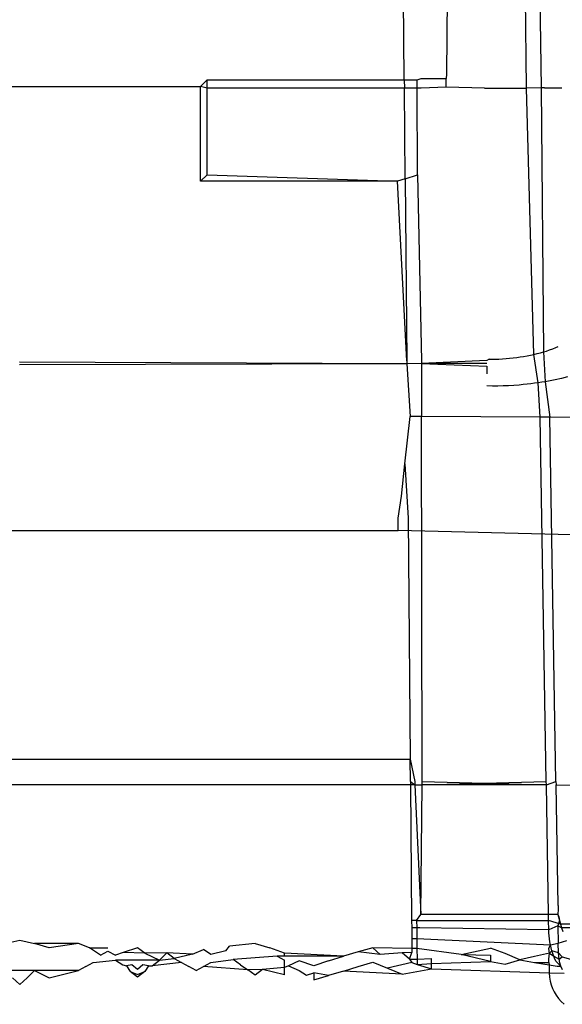
# Model space of a CAD drawing. Extents: x -45.2 to 52.8, y -41.4 to 50.6.
# Drawn here: x 26.4 to 26.6, y 14.4 to 14.8 of the extents above; entities that cross this region are included whole.
import ezdxf

# ---------------------------------------------------------------- set-up
doc = ezdxf.new("R2010")
doc.units = 0
doc.header["$MEASUREMENT"] = 0
doc.layers.get('0').update_dxf_attribs({"linetype": 'CONTINUOUS'})

msp = doc.modelspace()

# ---------------------------------------------------------------- linework, layer by layer
for p, q in [((26.53626, 15.29834), (26.53207, 14.81466)), ((26.5146, 14.81226), (26.51037, 15.29768)), ((26.5654, 14.80885), (26.56042, 15.27834)), ((26.56446, 15.2751), (26.57139, 14.80889)), ((26.42999, 14.80951), (26.43274, 14.81226)), ((26.43274, 14.81226), (26.5146, 14.81226)), ((26.43274, 14.80882), (26.43274, 14.81226)), ((26.5146, 14.81226), (26.51999, 14.81226)), ((26.5146, 14.81226), (26.51463, 14.80882)), ((26.51999, 14.81226), (26.52154, 14.81277)), ((26.52, 14.80882), (26.51999, 14.81226)), ((26.52154, 14.81277), (26.53202, 14.81277)), ((26.53207, 14.81466), (26.53202, 14.81277)), ((26.53202, 14.80916), (26.53202, 14.81277)), ((26.27972, 14.80951), (26.42999, 14.80951)), ((26.42999, 14.77013), (26.42999, 14.80951)), ((26.43274, 14.80882), (26.42999, 14.80951)), ((26.43274, 14.77288), (26.43274, 14.80882)), ((26.51463, 14.80882), (26.43274, 14.80882)), ((26.52, 14.80882), (26.51463, 14.80882)), ((26.51496, 14.77118), (26.51463, 14.80882)), ((26.52006, 14.77288), (26.52, 14.80882)), ((26.52154, 14.80882), (26.52, 14.80882)), ((26.53202, 14.80916), (26.52154, 14.80882)), ((26.54798, 14.80882), (26.53202, 14.80916)), ((26.54798, 14.80882), (26.55583, 14.80883)), ((26.55583, 14.80883), (26.5654, 14.80885)), ((26.57139, 14.80889), (26.5654, 14.80885)), ((26.56841, 14.69826), (26.5654, 14.80885)), ((26.5728, 14.8089), (26.57139, 14.80889)), ((26.57139, 14.80889), (26.57242, 14.69928)), ((26.5728, 14.8089), (26.57671, 14.80893)), ((26.57671, 14.80893), (26.58008, 14.80896)), ((26.42999, 14.77013), (26.43274, 14.77288)), ((26.43274, 14.77288), (26.51182, 14.77013)), ((26.51496, 14.77118), (26.51182, 14.77013)), ((26.51496, 14.77118), (26.52006, 14.77288)), ((26.51496, 14.77118), (26.51562, 14.69555)), ((26.52006, 14.77288), (26.52174, 14.69557)), ((26.51182, 14.77013), (26.42999, 14.77013)), ((26.51562, 14.69555), (26.51182, 14.77013)), ((26.57757, 14.70109), (26.5785, 14.7015)), ((26.56128, 14.69701), (26.56273, 14.69721)), ((26.56273, 14.69721), (26.56418, 14.69744)), ((26.56418, 14.69744), (26.56561, 14.69768)), ((26.56561, 14.69768), (26.56702, 14.69796)), ((26.56702, 14.69796), (26.56841, 14.69826)), ((26.56841, 14.69826), (26.56977, 14.69857)), ((26.57022, 14.68645), (26.56841, 14.69826)), ((26.56977, 14.69857), (26.57111, 14.69892)), ((26.57111, 14.69892), (26.57242, 14.69928)), ((26.57242, 14.69928), (26.5737, 14.69967)), ((26.57242, 14.69928), (26.57311, 14.6869)), ((26.5737, 14.69967), (26.57495, 14.70009)), ((26.57495, 14.70009), (26.57628, 14.70057)), ((26.57628, 14.70057), (26.57757, 14.70109)), ((26.51195, 14.6944), (26.35483, 14.69505)), ((26.51195, 14.6944), (26.35483, 14.69392)), ((26.51563, 14.69441), (26.51195, 14.6944)), ((26.51562, 14.69555), (26.51563, 14.69441)), ((26.52174, 14.69443), (26.51563, 14.69441)), ((26.51563, 14.69441), (26.51704, 14.67243)), ((26.5489, 14.69566), (26.52174, 14.69443)), ((26.52174, 14.69557), (26.52174, 14.69443)), ((26.5489, 14.69452), (26.52174, 14.69443)), ((26.52174, 14.69443), (26.5489, 14.69339)), ((26.52174, 14.69443), (26.52178, 14.67241)), ((26.5489, 14.69339), (26.54889, 14.69023)), ((26.54992, 14.69623), (26.5489, 14.69566)), ((26.54992, 14.69623), (26.55095, 14.69624)), ((26.55095, 14.69624), (26.55242, 14.69628)), ((26.55242, 14.69628), (26.5539, 14.69634)), ((26.5539, 14.69634), (26.55538, 14.69643)), ((26.55538, 14.69643), (26.55686, 14.69654)), ((26.55686, 14.69654), (26.55834, 14.69667)), ((26.55834, 14.69667), (26.55981, 14.69683)), ((26.55981, 14.69683), (26.56128, 14.69701)), ((26.58237, 14.68889), (26.57986, 14.68826)), ((26.55118, 14.68503), (26.54889, 14.6852)), ((26.55345, 14.68507), (26.55118, 14.68503)), ((26.5557, 14.68514), (26.55345, 14.68507)), ((26.55793, 14.68525), (26.5557, 14.68514)), ((26.56013, 14.68539), (26.55793, 14.68525)), ((26.5623, 14.68555), (26.56013, 14.68539)), ((26.56395, 14.6857), (26.5623, 14.68555)), ((26.56557, 14.68587), (26.56395, 14.6857)), ((26.56718, 14.68605), (26.56557, 14.68587)), ((26.56873, 14.68625), (26.56718, 14.68605)), ((26.57022, 14.68645), (26.56873, 14.68625)), ((26.57168, 14.68667), (26.57022, 14.68645)), ((26.57098, 14.67215), (26.57022, 14.68645)), ((26.57311, 14.6869), (26.57168, 14.68667)), ((26.57451, 14.68714), (26.57311, 14.6869)), ((26.57311, 14.6869), (26.57503, 14.67213)), ((26.57589, 14.6874), (26.57451, 14.68714)), ((26.57724, 14.68767), (26.57589, 14.6874)), ((26.57986, 14.68826), (26.57724, 14.68767)), ((26.51478, 14.65283), (26.51704, 14.67243)), ((26.52178, 14.67241), (26.51704, 14.67243)), ((26.57098, 14.67215), (26.52178, 14.67241)), ((26.52204, 14.52089), (26.52178, 14.67241)), ((26.57503, 14.67213), (26.57098, 14.67215)), ((26.57348, 14.52089), (26.57098, 14.67215)), ((26.58939, 14.67205), (26.57503, 14.67213)), ((26.57749, 14.52089), (26.57503, 14.67213)), ((26.51341, 14.63938), (26.51478, 14.65283)), ((26.51478, 14.65283), (26.51619, 14.63031)), ((26.51206, 14.63031), (26.51341, 14.63938)), ((26.51207, 14.62509), (26.51206, 14.63031)), ((26.51619, 14.63031), (26.51706, 14.53016)), ((26.19764, 14.62509), (26.51207, 14.62509)), ((26.58996, 14.62315), (26.51207, 14.62509)), ((26.19265, 14.53016), (26.51706, 14.53016)), ((26.51714, 14.52089), (26.51706, 14.53016)), ((26.51706, 14.53016), (26.51898, 14.52089)), ((26.51716, 14.51952), (26.19255, 14.51952)), ((26.51714, 14.52089), (26.519, 14.51952)), ((26.51714, 14.52089), (26.51716, 14.51952)), ((26.519, 14.51952), (26.51716, 14.51952)), ((26.51716, 14.51952), (26.51765, 14.46326)), ((26.51898, 14.52089), (26.519, 14.51952)), ((26.519, 14.51952), (26.52203, 14.51952)), ((26.519, 14.51952), (26.52142, 14.46577)), ((26.52142, 14.46577), (26.52203, 14.51952)), ((26.52203, 14.51952), (26.52204, 14.52089)), ((26.52203, 14.51952), (26.57348, 14.52089)), ((26.57364, 14.51952), (26.52203, 14.51952)), ((26.52204, 14.52089), (26.57364, 14.51952)), ((26.57364, 14.51952), (26.57348, 14.52089)), ((26.57364, 14.51952), (26.57749, 14.52089)), ((26.57449, 14.46577), (26.57364, 14.51952)), ((26.57749, 14.52089), (26.57767, 14.51952)), ((26.57845, 14.4694), (26.57767, 14.51952)), ((26.57767, 14.51952), (26.59603, 14.51935)), ((26.57845, 14.4694), (26.5785, 14.4679)), ((26.51972, 14.46326), (26.52142, 14.46577)), ((26.57449, 14.46577), (26.52142, 14.46577)), ((26.57835, 14.46577), (26.57449, 14.46577)), ((26.57453, 14.46326), (26.57449, 14.46577)), ((26.5785, 14.4679), (26.57835, 14.46577)), ((26.57835, 14.46577), (26.57884, 14.46482)), ((26.57835, 14.46577), (26.57912, 14.46326)), ((26.57884, 14.46482), (26.57912, 14.46326)), ((26.51972, 14.46326), (26.51765, 14.46326)), ((26.51765, 14.46326), (26.51768, 14.4601)), ((26.51977, 14.4601), (26.51768, 14.4601)), ((26.51768, 14.4601), (26.51771, 14.45567)), ((26.51972, 14.46326), (26.51977, 14.4601)), ((26.51972, 14.46326), (26.57453, 14.46326)), ((26.51977, 14.4601), (26.51982, 14.45567)), ((26.52102, 14.4601), (26.51977, 14.4601)), ((26.57459, 14.45929), (26.52102, 14.4601)), ((26.57459, 14.45929), (26.57453, 14.46326)), ((26.57949, 14.4617), (26.57453, 14.46326)), ((26.57838, 14.46106), (26.57459, 14.45929)), ((26.57912, 14.46326), (26.57838, 14.46106)), ((26.57994, 14.46015), (26.57838, 14.46106)), ((26.57838, 14.46106), (26.57852, 14.45376)), ((26.57912, 14.46326), (26.57949, 14.4617)), ((26.57949, 14.4617), (26.57994, 14.46015)), ((27.06799, 14.46103), (26.57949, 14.4617)), ((27.06799, 14.46103), (26.57994, 14.46015)), ((26.57994, 14.46015), (26.58047, 14.45862)), ((26.57463, 14.45804), (26.57459, 14.45929)), ((26.57472, 14.45679), (26.57463, 14.45804)), ((26.57486, 14.45555), (26.57463, 14.45804)), ((26.57486, 14.45555), (26.57472, 14.45679)), ((26.34874, 14.45361), (26.35485, 14.45498)), ((26.35485, 14.45498), (26.36097, 14.45361)), ((26.3793, 14.45363), (26.36097, 14.45361)), ((26.36708, 14.45184), (26.36097, 14.45361)), ((26.3793, 14.45363), (26.36708, 14.45184)), ((26.38388, 14.4518), (26.3793, 14.45363)), ((26.38388, 14.4518), (26.39152, 14.45187)), ((26.38847, 14.44881), (26.38388, 14.4518)), ((26.40375, 14.45187), (26.39777, 14.44988)), ((26.4068, 14.44962), (26.40375, 14.45187)), ((26.44041, 14.45057), (26.44194, 14.4525)), ((26.45264, 14.45366), (26.44194, 14.4525)), ((26.45264, 14.45366), (26.45874, 14.45181)), ((26.46485, 14.44959), (26.45874, 14.45181)), ((26.50153, 14.45192), (26.49541, 14.45027)), ((26.51775, 14.45163), (26.50153, 14.45192)), ((26.50458, 14.44908), (26.50153, 14.45192)), ((26.51771, 14.45567), (26.51982, 14.45567)), ((26.51771, 14.45567), (26.51775, 14.45163)), ((26.51982, 14.45567), (26.57528, 14.45307)), ((26.51982, 14.45567), (26.51987, 14.45163)), ((26.53819, 14.44903), (26.55041, 14.45178)), ((26.55652, 14.44948), (26.55041, 14.45178)), ((26.57457, 14.45163), (26.57528, 14.45307)), ((26.57505, 14.4543), (26.57486, 14.45555)), ((26.57528, 14.45307), (26.57505, 14.4543)), ((26.57528, 14.45307), (26.57852, 14.45376)), ((26.57556, 14.45186), (26.57528, 14.45307)), ((26.57589, 14.45066), (26.57556, 14.45186)), ((26.57852, 14.45376), (26.58218, 14.45494)), ((26.57859, 14.44977), (26.57852, 14.45376)), ((26.38847, 14.44881), (26.39152, 14.45049)), ((26.39152, 14.45049), (26.39458, 14.44882)), ((26.39777, 14.44988), (26.39458, 14.44882)), ((26.4068, 14.44962), (26.39777, 14.44988)), ((26.41597, 14.44981), (26.4068, 14.44962)), ((26.4068, 14.44962), (26.41291, 14.44679)), ((26.41291, 14.44679), (26.41597, 14.44981)), ((26.41902, 14.44746), (26.41597, 14.44981)), ((26.42666, 14.4492), (26.41597, 14.44981)), ((26.42666, 14.4492), (26.41902, 14.44746)), ((26.42666, 14.4492), (26.43124, 14.45116)), ((26.4343, 14.44907), (26.43124, 14.45116)), ((26.44041, 14.45057), (26.4343, 14.44907)), ((26.4618, 14.44847), (26.44346, 14.44701)), ((26.46485, 14.44841), (26.4618, 14.44847)), ((26.4618, 14.44847), (26.46485, 14.44674)), ((26.46485, 14.44841), (26.46485, 14.44959)), ((26.4893, 14.44842), (26.46485, 14.44959)), ((26.4893, 14.44842), (26.46485, 14.44841)), ((26.48318, 14.44644), (26.4893, 14.44842)), ((26.49541, 14.45027), (26.4893, 14.44842)), ((26.50458, 14.44908), (26.49541, 14.45027)), ((26.51374, 14.44981), (26.50458, 14.44908)), ((26.51776, 14.44988), (26.51374, 14.44981)), ((26.51679, 14.44711), (26.51374, 14.44981)), ((26.51679, 14.44711), (26.51776, 14.44988)), ((26.51987, 14.45163), (26.51775, 14.45163)), ((26.51775, 14.45163), (26.51776, 14.44988)), ((26.51987, 14.45163), (26.51993, 14.44722)), ((26.53819, 14.44903), (26.51987, 14.45163)), ((26.53819, 14.44903), (26.55041, 14.44885)), ((26.5504, 14.44612), (26.53819, 14.44903)), ((26.55041, 14.44885), (26.5504, 14.44612)), ((26.56263, 14.44686), (26.55652, 14.44948)), ((26.56874, 14.44832), (26.56263, 14.44686)), ((26.57486, 14.4497), (26.56874, 14.44832)), ((26.57486, 14.4497), (26.57457, 14.45163)), ((26.57464, 14.44711), (26.57486, 14.4497)), ((26.57589, 14.45066), (26.57486, 14.4497)), ((26.57486, 14.4497), (26.57667, 14.44834)), ((26.57626, 14.44948), (26.57589, 14.45066)), ((26.57859, 14.44977), (26.57589, 14.45066)), ((26.57667, 14.44834), (26.57626, 14.44948)), ((26.57713, 14.44722), (26.57667, 14.44834)), ((26.57667, 14.44834), (26.57886, 14.4471)), ((26.57886, 14.4471), (26.57859, 14.44977)), ((26.5802, 14.44818), (26.57859, 14.44977)), ((26.57886, 14.4471), (26.5802, 14.44818)), ((26.5802, 14.44818), (26.58554, 14.44656)), ((26.38235, 14.44416), (26.3793, 14.44248)), ((26.38235, 14.44416), (26.38541, 14.44582)), ((26.38541, 14.44582), (26.39458, 14.44674)), ((26.41291, 14.44679), (26.39458, 14.44674)), ((26.39458, 14.44674), (26.39763, 14.44478)), ((26.39763, 14.44478), (26.39916, 14.44432)), ((26.40145, 14.4448), (26.39916, 14.44432)), ((26.39916, 14.44432), (26.40068, 14.44198)), ((26.40374, 14.4429), (26.40145, 14.4448)), ((26.40603, 14.44481), (26.40374, 14.4429)), ((26.40832, 14.44434), (26.40603, 14.44481)), ((26.40832, 14.44434), (26.40679, 14.442)), ((26.40832, 14.44434), (26.40985, 14.44441)), ((26.40985, 14.44441), (26.41291, 14.44679)), ((26.42207, 14.44582), (26.40985, 14.44441)), ((26.41291, 14.44679), (26.41902, 14.44746)), ((26.41902, 14.44746), (26.42207, 14.44582)), ((26.42207, 14.44582), (26.42513, 14.44412)), ((26.42818, 14.44241), (26.42513, 14.44412)), ((26.42818, 14.44241), (26.43124, 14.44413)), ((26.43124, 14.44413), (26.4343, 14.44582)), ((26.44957, 14.44267), (26.43124, 14.44413)), ((26.4343, 14.44582), (26.44346, 14.44701)), ((26.44652, 14.44487), (26.44346, 14.44701)), ((26.44652, 14.44487), (26.44957, 14.44267)), ((26.46485, 14.44372), (26.45568, 14.44283)), ((26.46484, 14.44068), (26.46485, 14.44372)), ((26.46485, 14.44372), (26.46485, 14.44674)), ((26.46645, 14.44443), (26.46485, 14.44372)), ((26.47096, 14.44643), (26.46645, 14.44443)), ((26.46645, 14.44443), (26.47095, 14.44251)), ((26.47707, 14.44436), (26.47096, 14.44643)), ((26.48318, 14.44644), (26.47707, 14.44436)), ((26.48929, 14.44224), (26.4954, 14.44409)), ((26.4954, 14.44409), (26.50151, 14.44592)), ((26.50151, 14.44592), (26.50762, 14.44341)), ((26.5178, 14.44582), (26.50762, 14.44341)), ((26.51679, 14.44711), (26.51993, 14.44722)), ((26.51679, 14.44711), (26.5178, 14.44582)), ((26.5178, 14.44582), (26.51996, 14.445)), ((26.51993, 14.44722), (26.52596, 14.44742)), ((26.51993, 14.44722), (26.51996, 14.445)), ((26.51996, 14.445), (26.52596, 14.44531)), ((26.51996, 14.445), (26.52595, 14.44313)), ((26.52595, 14.44313), (26.52596, 14.44531)), ((26.52596, 14.44531), (26.52596, 14.44742)), ((26.52596, 14.44531), (26.5504, 14.44612)), ((26.5504, 14.44612), (26.55651, 14.44506)), ((26.55651, 14.44506), (26.56263, 14.44686)), ((26.56263, 14.44686), (26.56868, 14.44582)), ((26.56868, 14.44582), (26.57484, 14.44477)), ((26.56868, 14.44582), (26.57466, 14.44582)), ((26.57466, 14.44582), (26.57464, 14.44711)), ((26.57466, 14.44582), (26.57484, 14.44477)), ((26.57484, 14.44477), (26.57475, 14.44146)), ((26.57484, 14.44477), (26.57806, 14.4442)), ((26.57762, 14.44614), (26.57713, 14.44722)), ((26.57966, 14.4442), (26.57762, 14.44614)), ((26.57806, 14.4442), (26.57966, 14.4442)), ((26.57919, 14.44565), (26.57886, 14.4471)), ((26.57966, 14.4442), (26.57919, 14.44565)), ((26.58027, 14.44276), (26.57966, 14.4442)), ((26.36097, 14.4424), (26.34874, 14.4424)), ((26.35791, 14.43943), (26.36097, 14.4424)), ((26.3793, 14.44248), (26.36097, 14.4424)), ((26.36097, 14.4424), (26.36708, 14.43947)), ((26.36708, 14.43947), (26.3793, 14.44248)), ((26.40068, 14.44198), (26.40374, 14.44082)), ((26.40374, 14.43963), (26.40068, 14.44198)), ((26.40679, 14.442), (26.40374, 14.43963)), ((26.40374, 14.44082), (26.40679, 14.442)), ((26.45568, 14.44283), (26.44957, 14.44267)), ((26.45262, 14.4405), (26.44957, 14.44267)), ((26.45568, 14.44283), (26.45262, 14.4405)), ((26.46484, 14.44068), (26.45568, 14.44283)), ((26.47095, 14.44251), (26.47401, 14.44054)), ((26.47401, 14.44054), (26.47706, 14.44145)), ((26.47706, 14.44145), (26.47706, 14.43864)), ((26.48317, 14.44041), (26.47706, 14.44145)), ((26.47706, 14.43864), (26.48317, 14.44041)), ((26.48929, 14.44224), (26.48317, 14.44041)), ((26.51372, 14.4409), (26.48929, 14.44224)), ((26.50762, 14.44341), (26.51372, 14.4409)), ((26.51372, 14.4409), (26.52595, 14.44313)), ((26.52595, 14.44313), (26.57475, 14.44146)), ((26.57475, 14.44146), (26.57487, 14.4397)), ((26.57475, 14.44146), (26.58103, 14.44136)), ((26.57487, 14.4397), (26.57517, 14.43798)), ((26.3518, 14.43943), (26.35485, 14.43665)), ((26.35485, 14.43665), (26.35791, 14.43943)), ((26.57517, 14.43798), (26.57557, 14.43651)), ((26.57557, 14.43651), (26.57612, 14.43504)), ((26.57612, 14.43504), (26.57681, 14.4336)), ((26.57681, 14.4336), (26.57765, 14.4322)), ((26.57765, 14.4322), (26.57863, 14.43085)), ((26.57863, 14.43085), (26.57973, 14.42959)), ((26.57973, 14.42959), (26.58096, 14.42841))]:
    msp.add_line(p, q)

doc.saveas('drawing.dxf')
